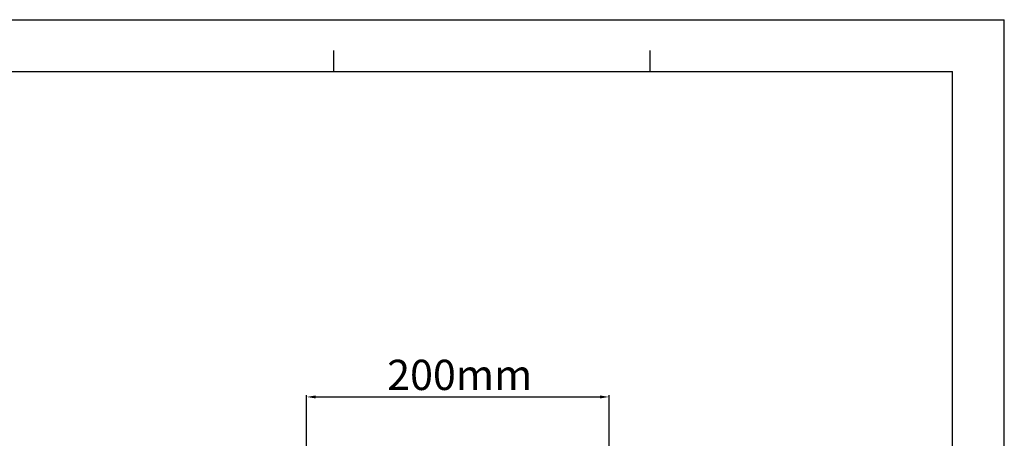
# Model space of a CAD drawing. Units: millimetres. Extents: x 25919 to 27798, y -18252 to -16972.
# Drawn here: x 27146 to 27798, y -17249 to -16972 of the extents above; entities that cross this region are included whole.
import ezdxf

# ---------------------------------------------------------------- set-up
doc = ezdxf.new("R2010")
doc.units = ezdxf.units.MM
doc.linetypes.add('ACAD_ISO02W100', pattern=[15, 12, -3])
doc.layers.add('图层2', color=7, linetype='ACAD_ISO02W100')
doc.styles.add('STYLE1', font='txt')
doc.dimstyles.new('11', dxfattribs={"dimtxt": 20, "dimasz": 6, "dimexe": 1.25, "dimexo": 0.625, "dimgap": 2, "dimtad": 1, "dimtoh": 1, "dimdec": 0, "dimzin": 1, "dimtxsty": 'STYLE1', "dimcen": 2.5, "dimclrd": 3, "dimclre": 3, "dimclrt": 3, "dimadec": 0, "dimazin": 0, "dimtfac": 1, "dimtdec": 0, "dimtmove": 0, "dimatfit": 3, "dimfxl": 1, "dimarcsym": 0})

# ---------------------------------------------------------------- blocks, each defined once
blk = doc.blocks.new('*D8')
at = {"layer": 'Defpoints', "color": 0, "linetype": 'ByBlock', "transparency": 16777216}
for p in [(27536.12, -17221.19), (27336.12, -17271.7), (27536.12, -17271.7)]:
    blk.add_point(p, dxfattribs=at)
at = {"layer": '图层2', "color": 3, "linetype": 'ByBlock', "lineweight": -2, "transparency": 16777216}
for p, q in [((27336.12, -17271.08), (27336.12, -17219.94)), ((27342.12, -17221.19), (27530.12, -17221.19)), ((27536.12, -17271.08), (27536.12, -17219.94))]:
    blk.add_line(p, q, dxfattribs=at)
at = {"layer": '图层2', "color": 3, "linetype": 'ByBlock', "transparency": 16777216}
for points in [[(27342.12, -17220.19), (27342.12, -17222.19), (27336.12, -17221.19)], [(27530.12, -17222.19), (27530.12, -17220.19), (27536.12, -17221.19)]]:
    blk.add_solid(points, dxfattribs=at)
at = {"layer": '图层2', "color": 3, "linetype": 'ByBlock', "transparency": 16777216, "insert": (27437.39, -17209.19), "char_height": 20, "attachment_point": 5, "style": 'STYLE1'}
blk.add_mtext('200mm', dxfattribs=at)

msp = doc.modelspace()

# ---------------------------------------------------------------- linework, layer by layer
at = {"color": 2, "linetype": 'Continuous'}
for p in [(25918.76, -16971.86), (25918.78, -16971.86), (27797.54, -18251.58)]:
    msp.add_line(p, (27797.54, -16971.86), dxfattribs=at)
at = {"color": 7, "linetype": 'Continuous'}
for p, q in [((27354.05, -17006.14), (27354.05, -16992.2)), ((27563.41, -17006.14), (27563.41, -16992.2)), ((25953.06, -17006.16), (27763.24, -17006.16)), ((27763.24, -18217.28), (27763.24, -17006.16))]:
    msp.add_line(p, q, dxfattribs=at)

# ---------------------------------------------------------------- dimensions: what is measured, and where the dimension line sits
at = {"layer": '图层2', "color": 3, "linetype": 'ByBlock'}
dim = msp.add_linear_dim(base=(27536.12, -17221.19), p1=(27336.12, -17271.7), p2=(27536.12, -17271.7), dimstyle='11', override={"dimpost": 'mm'}, dxfattribs=at)
dim.commit()
dim.dimension.update_dxf_attribs({"geometry": '*D8', "text_midpoint": (27437.39, -17221.19), "dimtype": 160})

doc.saveas('drawing.dxf')
